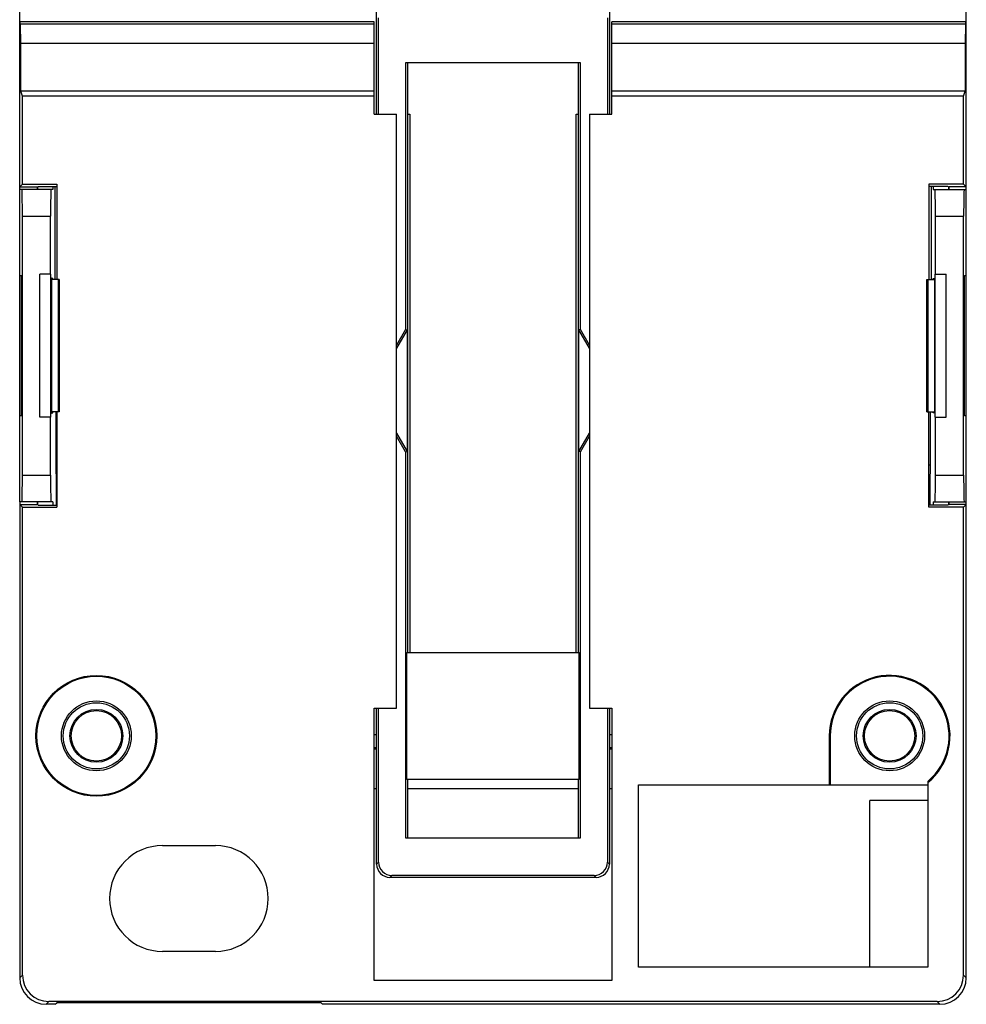
# Model space of a CAD drawing. Units: millimetres. Extents: x -18 to 17, y -55 to 55.
# Drawn here: x -18 to 17, y -55 to -18 of the extents above; entities that cross this region are included whole.
import ezdxf

# ---------------------------------------------------------------- set-up
doc = ezdxf.new("R2010")
doc.units = ezdxf.units.MM
doc.header["$LTSCALE"] = 16.335
doc.layers.get('0').update_dxf_attribs({"linetype": 'CONTINUOUS'})
for name, color, linetype in [('DRAFT', 7, 'CONTINUOUS'), ('RACCORDO', 7, 'CONTINUOUS'), ('SMUSSO', 7, 'CONTINUOUS')]:
    doc.layers.add(name, color=color, linetype=linetype)

msp = doc.modelspace()

# ---------------------------------------------------------------- linework, layer by layer
at = {"color": 7, "linetype": 'CONTINUOUS'}
for p, q in [((-5.057, -21.206), (-4.207, -21.206)), ((-4.207, -43.656), (-4.207, -21.206)), ((-3.793, -21.206), (-3.707, -21.206)), ((-3.707, -21.206), (-3.707, -41.556)), ((2.593, -21.206), (2.679, -21.206)), ((2.593, -41.556), (2.593, -21.206)), ((3.093, -21.206), (3.943, -21.206)), ((3.093, -21.206), (3.093, -43.656)), ((-17.125, -23.935), (-17.125, -27.456)), ((16.011, -23.935), (16.011, -27.456)), ((-17.277, -27.256), (-17.689, -27.256)), ((-17.689, -32.656), (-17.689, -27.256)), ((-17.277, -32.656), (-17.277, -27.256)), ((16.163, -27.256), (16.575, -27.256)), ((16.163, -32.656), (16.163, -27.256)), ((16.575, -32.656), (16.575, -27.256)), ((-17.277, -32.656), (-17.689, -32.656)), ((16.163, -32.656), (16.575, -32.656)), ((-5.057, -43.656), (-4.207, -43.656)), ((-5.057, -53.956), (-5.057, -43.656)), ((3.093, -43.656), (3.943, -43.656)), ((3.943, -43.656), (3.943, -53.956)), ((-5.057, -44.656), (-4.957, -44.656)), ((3.843, -44.656), (3.943, -44.656)), ((4.943, -53.456), (4.943, -46.556)), ((15.888, -47.156), (13.688, -47.156)), ((13.688, -53.456), (13.688, -47.156)), ((-13.057, -48.856), (-11.057, -48.856)), ((-11.057, -52.856), (-13.057, -52.856)), ((15.888, -53.456), (4.943, -53.456)), ((3.943, -53.956), (-5.057, -53.956))]:
    msp.add_line(p, q, dxfattribs=at)
for centre, start, end in [((-13.057, -50.856), 90, 270), ((-11.057, -50.856), 270, 90)]:
    msp.add_arc(centre, 2, start, end, dxfattribs=at)
at = {"layer": 'DRAFT', "color": 7, "linetype": 'CONTINUOUS'}
for p, q in [((-18.457, -35.856), (-18.457, 35.944)), ((17.343, -35.856), (17.343, 35.944)), ((-5.057, -17.706), (-18.457, -17.706)), ((17.343, -17.706), (3.943, -17.706)), ((2.754, -19.256), (-3.868, -19.256)), ((-3.868, -19.256), (-3.868, -29.345)), ((-3.793, -19.256), (-3.793, -41.556)), ((2.679, -41.556), (2.679, -19.256)), ((2.754, -29.345), (2.754, -19.256)), ((-18.352, -20.52), (-18.413, -20.337)), ((-5.057, -20.337), (-18.413, -20.337)), ((-5.057, -21.206), (-5.057, -20.337)), ((17.299, -20.337), (3.943, -20.337)), ((3.943, -21.206), (3.943, -20.337)), ((17.238, -20.52), (17.299, -20.337)), ((-5.057, -20.52), (-18.352, -20.52)), ((-18.352, -23.851), (-18.352, -20.52)), ((17.238, -20.52), (3.943, -20.52)), ((17.238, -23.851), (17.238, -20.52)), ((-18.352, -23.851), (-18.457, -23.956)), ((-18.457, -23.956), (-17.781, -23.956)), ((-18.352, -23.851), (-17.046, -23.851)), ((-17.796, -23.956), (-17.796, -24.056)), ((-17.779, -23.935), (-17.779, -24.056)), ((-17.76, -23.935), (-17.046, -23.935)), ((-17.205, -23.935), (-17.205, -24.056)), ((-17.046, -23.851), (-17.046, -27.456)), ((17.238, -23.851), (15.931, -23.851)), ((15.931, -23.851), (15.931, -27.456)), ((16.646, -23.935), (15.931, -23.935)), ((16.091, -23.935), (16.091, -24.056)), ((16.664, -23.935), (16.664, -24.056)), ((17.343, -23.956), (16.667, -23.956)), ((16.682, -23.956), (16.682, -24.056)), ((17.238, -23.851), (17.343, -23.956)), ((-18.445, -27.306), (-18.387, -27.306)), ((-18.445, -32.606), (-18.445, -27.306)), ((-18.387, -27.306), (-18.387, -32.606)), ((-17.202, -27.415), (-17.256, -27.405)), ((-17.256, -27.405), (-17.256, -32.507)), ((-16.969, -27.456), (-17.256, -27.456)), ((-17.202, -27.456), (-17.202, -27.415)), ((-17.007, -27.456), (-17.007, -32.456)), ((-16.969, -27.456), (-16.969, -32.456)), ((15.854, -27.456), (16.142, -27.456)), ((15.854, -32.456), (15.854, -27.456)), ((15.893, -27.456), (15.893, -32.456)), ((16.088, -27.415), (16.142, -27.405)), ((16.088, -27.456), (16.088, -27.415)), ((16.142, -27.405), (16.142, -32.507)), ((17.273, -27.306), (17.331, -27.306)), ((17.273, -32.606), (17.273, -27.306)), ((17.331, -27.306), (17.331, -32.606)), ((-3.868, -29.345), (-4.207, -29.932)), ((-3.807, -29.361), (-4.207, -30.054)), ((-3.868, -29.345), (-3.807, -29.361)), ((-3.807, -29.361), (-3.807, -33.951)), ((2.754, -29.345), (2.693, -29.361)), ((3.093, -30.054), (2.693, -29.361)), ((2.693, -33.951), (2.693, -29.361)), ((3.093, -29.932), (2.754, -29.345)), ((-18.387, -32.606), (-18.445, -32.606)), ((-16.969, -32.456), (-17.256, -32.456)), ((-17.256, -32.507), (-17.202, -32.497)), ((-17.202, -32.497), (-17.202, -32.456)), ((-17.087, -32.456), (-17.087, -34.456)), ((-17.046, -32.456), (-17.046, -36.061)), ((15.854, -32.456), (16.142, -32.456)), ((15.931, -36.061), (15.931, -32.456)), ((15.973, -32.456), (15.973, -34.456)), ((16.088, -32.497), (16.088, -32.456)), ((16.142, -32.507), (16.088, -32.497)), ((17.331, -32.606), (17.273, -32.606)), ((-4.207, -33.258), (-3.807, -33.951)), ((-3.868, -33.967), (-4.207, -33.38)), ((2.693, -33.951), (3.093, -33.258)), ((2.754, -33.967), (3.093, -33.38)), ((-3.868, -33.967), (-3.807, -33.951)), ((-3.868, -33.967), (-3.868, -48.556)), ((2.754, -33.967), (2.693, -33.951)), ((2.754, -48.556), (2.754, -33.967)), ((-17.087, -34.456), (-17.046, -34.456)), ((-17.087, -34.456), (-17.075, -35.156)), ((15.931, -34.456), (15.973, -34.456)), ((15.973, -34.456), (15.96, -35.156)), ((-17.075, -35.156), (-17.046, -35.156)), ((-17.075, -35.156), (-17.075, -35.982)), ((15.96, -35.156), (15.931, -35.156)), ((15.96, -35.156), (15.96, -35.982)), ((-18.352, -36.061), (-18.457, -35.956)), ((-18.457, -35.956), (-17.781, -35.956)), ((-18.352, -36.061), (-17.046, -36.061)), ((-17.796, -35.856), (-17.796, -35.956)), ((-17.779, -35.856), (-17.779, -35.982)), ((-17.755, -35.982), (-17.046, -35.982)), ((-17.205, -35.856), (-17.205, -35.982)), ((16.641, -35.982), (15.931, -35.982)), ((17.238, -36.061), (15.931, -36.061)), ((16.091, -35.856), (16.091, -35.982)), ((16.664, -35.856), (16.664, -35.982)), ((17.343, -35.956), (16.667, -35.956)), ((16.682, -35.856), (16.682, -35.956)), ((17.238, -36.061), (17.343, -35.956)), ((-3.819, -41.556), (2.705, -41.556)), ((-3.819, -46.356), (-3.819, -41.556)), ((2.705, -46.356), (2.705, -41.556)), ((12.158, -44.706), (12.158, -46.556)), ((12.193, -44.706), (12.193, -46.556)), ((-4.957, -45.155), (-5.057, -45.155)), ((-4.957, -45.206), (-5.057, -45.206)), ((3.943, -45.155), (3.843, -45.155)), ((3.943, -45.206), (3.843, -45.206)), ((2.705, -46.356), (-3.819, -46.356)), ((-3.793, -46.356), (-3.793, -48.556)), ((2.679, -48.556), (2.679, -46.356)), ((15.888, -46.431), (15.888, -53.456)), ((4.943, -46.556), (15.888, -46.556)), ((-3.868, -48.556), (2.754, -48.556)), ((-17.109, -54.856), (-17.057, -54.804)), ((-7.057, -54.804), (-17.057, -54.804)), ((-7.005, -54.856), (-7.057, -54.804))]:
    msp.add_line(p, q, dxfattribs=at)
at = {"layer": 'DRAFT', "color": 250, "linetype": 'CONTINUOUS'}
msp.add_line((12.158, -44.706), (12.193, -44.706), dxfattribs=at)
at = {"layer": 'DRAFT', "color": 7, "linetype": 'CONTINUOUS'}
for centre, radius in [((-15.557, -44.706), 2.285), ((-15.557, -44.706), 2.25), ((-15.557, -44.706), 1.32), ((-15.557, -44.706), 1.25), ((14.443, -44.706), 1.32), ((14.443, -44.706), 1.25), ((-15.557, -44.706), 1), ((-15.557, -44.706), 0.952), ((14.443, -44.706), 1), ((14.443, -44.706), 0.952)]:
    msp.add_circle(centre, radius, dxfattribs=at)
for radius, start in [(2.285, 309.2282), (2.25, 309.9577)]:
    msp.add_arc((14.443, -44.706), radius, start, 180, dxfattribs=at)
at = {"layer": 'RACCORDO', "color": 7, "linetype": 'CONTINUOUS'}
for p, q in [((-4.957, -21.206), (-4.957, -16.656)), ((3.843, -16.656), (3.843, -21.206)), ((-4.882, -21.206), (-4.882, -17.556)), ((3.768, -17.556), (3.768, -21.206)), ((-17.205, -24.056), (-18.457, -24.056)), ((16.091, -24.056), (17.343, -24.056)), ((-18.356, -34.856), (-18.356, -25.056)), ((-17.289, -27.256), (-17.289, -25.056)), ((16.175, -27.256), (16.175, -25.056)), ((17.242, -34.856), (17.242, -25.056)), ((-17.289, -34.856), (-17.289, -32.656)), ((16.175, -34.856), (16.175, -32.656)), ((-17.205, -35.856), (-18.457, -35.856)), ((-18.457, -35.856), (-18.457, -53.856)), ((-18.352, -53.751), (-18.352, -36.061)), ((16.091, -35.856), (17.343, -35.856)), ((17.238, -53.751), (17.238, -36.061)), ((17.343, -53.856), (17.343, -35.856)), ((-4.957, -49.556), (-4.957, -43.656)), ((-4.882, -49.481), (-4.882, -43.656)), ((3.768, -43.656), (3.768, -49.481)), ((3.843, -43.656), (3.843, -49.556)), ((-4.957, -46.706), (-5.057, -46.706)), ((2.679, -46.706), (-3.793, -46.706)), ((3.943, -46.706), (3.843, -46.706)), ((3.343, -50.056), (-4.457, -50.056)), ((3.268, -49.981), (-4.382, -49.981)), ((-17.109, -54.856), (-17.457, -54.856)), ((16.238, -54.751), (-17.353, -54.751)), ((16.343, -54.856), (-7.005, -54.856))]:
    msp.add_line(p, q, dxfattribs=at)
at = {"layer": 'RACCORDO', "color": 250, "linetype": 'CONTINUOUS'}
for p, q in [((-18.356, -25.056), (-17.289, -25.056)), ((16.175, -25.056), (17.242, -25.056)), ((-18.356, -34.856), (-17.289, -34.856)), ((16.175, -34.856), (17.242, -34.856)), ((-4.957, -49.556), (-4.882, -49.481)), ((3.843, -49.556), (3.768, -49.481)), ((-4.457, -50.056), (-4.382, -49.981)), ((3.343, -50.056), (3.268, -49.981)), ((-18.457, -53.856), (-18.352, -53.751)), ((17.238, -53.751), (17.343, -53.856)), ((-17.457, -54.856), (-17.353, -54.751)), ((16.238, -54.751), (16.343, -54.856))]:
    msp.add_line(p, q, dxfattribs=at)
at = {"layer": 'RACCORDO', "color": 7, "linetype": 'CONTINUOUS'}
for centre, major_axis, ratio, start_param, end_param in [((-18.373, -25.056), (0, 1), 0.017455, -1.570796, 0), ((-17.272, -25.056), (0, 1), 0.017455, 0, 1.570796), ((16.158, -25.056), (0, 1), 0.017455, -1.570796, 0), ((17.259, -25.056), (0, 1), 0.017455, 0, 1.570796), ((-18.373, -34.856), (0, 1), 0.017455, -3.141593, -1.570796), ((-17.272, -34.856), (0, 1), 0.017455, 1.570796, 3.141593), ((16.158, -34.856), (0, 1), 0.017455, -3.141593, -1.570796), ((17.259, -34.856), (0, 1), 0.017455, -4.712389, -3.141593), ((-4.382, -49.481), (-0.354, -0.354), 0.999695, -0.785246, 0.785246), ((3.268, -49.481), (0.354, -0.354), 0.999695, -0.785246, 0.785246), ((-4.457, -49.556), (0.354, 0.354), 0.999695, -3.926839, -2.356347), ((3.343, -49.556), (0.354, -0.354), 0.999695, -0.785246, 0.785246), ((-17.457, -53.856), (0.707, 0.707), 0.999695, 2.356347, 3.926839), ((-17.352, -53.751), (0.707, 0.707), 0.999695, 2.356347, 3.926839), ((16.238, -53.751), (0.707, -0.707), 0.999695, -0.785246, 0.785246), ((16.343, -53.856), (0.707, -0.707), 0.999695, -0.785246, 0.785246)]:
    msp.add_ellipse(centre, major_axis=major_axis, ratio=ratio, start_param=start_param, end_param=end_param, dxfattribs=at)
at = {"layer": 'SMUSSO', "color": 7, "linetype": 'CONTINUOUS'}
for p, q in [((-18.426, -17.798), (-18.457, -17.706)), ((-18.413, -18.537), (-18.426, -17.798)), ((-5.057, -17.798), (-18.426, -17.798)), ((-5.057, -20.337), (-5.057, -17.706)), ((3.943, -20.337), (3.943, -17.706)), ((17.312, -17.798), (3.943, -17.798)), ((17.312, -17.798), (17.299, -18.537)), ((17.312, -17.798), (17.343, -17.706)), ((-18.413, -20.337), (-18.413, -18.537)), ((-5.057, -18.537), (-18.413, -18.537)), ((17.299, -18.537), (3.943, -18.537)), ((17.299, -18.537), (17.299, -20.337))]:
    msp.add_line(p, q, dxfattribs=at)

doc.saveas('drawing.dxf')
